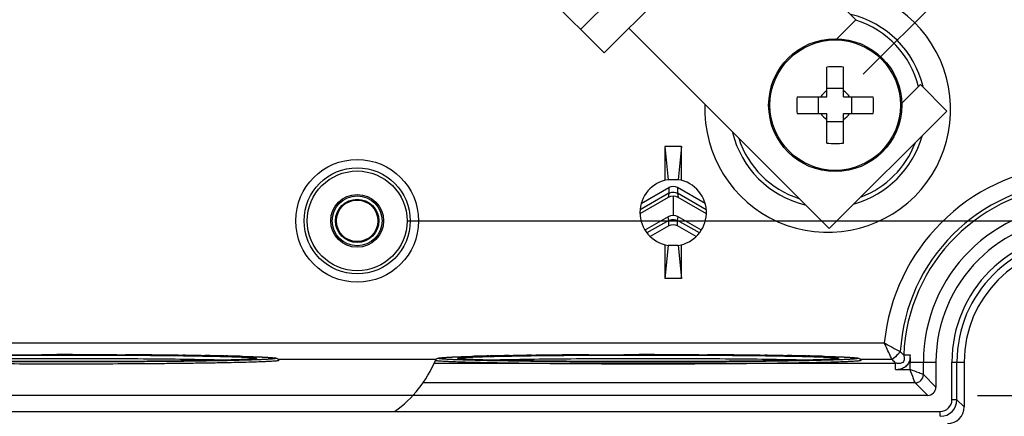
# Model space of a CAD drawing. Units: millimetres. Extents: x 4 to 202, y 7 to 290.
# Drawn here: x 65 to 94, y 147 to 159 of the extents above; entities that cross this region are included whole.
import ezdxf

# ---------------------------------------------------------------- set-up
doc = ezdxf.new("R2010")
doc.units = ezdxf.units.MM
doc.header["$LTSCALE"] = 19.36
doc.layers.get('0').update_dxf_attribs({"linetype": 'CONTINUOUS'})
doc.layers.add('ALL_FEATURES', color=7, linetype='CONTINUOUS')
doc.layers.add('EDGEFEAT', color=7, linetype='CONTINUOUS')
doc.styles.get("Standard").update_dxf_attribs({"font": 'arial.ttf'})
doc.dimstyles.new('DIMSTYLE_3', dxfattribs={"dimtxt": 2, "dimasz": 2, "dimexe": 1, "dimexo": 1.5, "dimgap": 0.5, "dimtad": 1, "dimlfac": 2, "dimdsep": 46, "dimtxsty": 'STANDARD', "dimblk": '_FILLED', "dimblk1": '_FILLED', "dimblk2": '_FILLED', "dimcen": 0.09, "dimazin": 2, "dimtp": 0.3, "dimtm": 0.3, "dimtfac": 1, "dimtofl": 0, "dimtmove": 0, "dimatfit": 3, "dimldrblk": '_FILLED', "dimfxl": 1, "dimtolj": 1, "dimarcsym": 0})
doc.dimstyles.new('DIMSTYLE_4', dxfattribs={"dimtxt": 2, "dimasz": 2, "dimexe": 1, "dimexo": 1.5, "dimgap": 0.5, "dimtad": 1, "dimlfac": 2, "dimdsep": 46, "dimtxsty": 'STANDARD', "dimblk": '_FILLED', "dimblk1": '_FILLED', "dimblk2": '_FILLED', "dimcen": 0.09, "dimazin": 2, "dimtp": 0.5, "dimtm": 0.5, "dimtfac": 1, "dimtofl": 0, "dimtmove": 0, "dimatfit": 3, "dimldrblk": '_FILLED', "dimfxl": 1, "dimtolj": 1, "dimarcsym": 0})
doc.dimstyles.new('DIMSTYLE_5', dxfattribs={"dimtxt": 2, "dimasz": 2, "dimexe": 1, "dimexo": 1.5, "dimgap": 0.5, "dimtad": 1, "dimdec": 1, "dimlfac": 2, "dimdsep": 46, "dimtxsty": 'STANDARD', "dimblk": '_FILLED', "dimblk1": '_FILLED', "dimblk2": '_FILLED', "dimcen": 0.09, "dimazin": 2, "dimtp": 0.3, "dimtm": 0.3, "dimtfac": 1, "dimtdec": 1, "dimtofl": 0, "dimtmove": 0, "dimatfit": 3, "dimldrblk": '_FILLED', "dimfxl": 1, "dimtolj": 1, "dimarcsym": 0})

# ---------------------------------------------------------------- blocks, each defined once
blk = doc.blocks.new('_FILLED')
at = {"color": 0, "linetype": 'BYBLOCK'}
blk.add_solid([(0, 0), (-1, 0.2), (-1, -0.2)], dxfattribs=at)
blk = doc.blocks.new('*D2')
at = {"color": 2, "linetype": 'CONTINUOUS'}
for p, q in [((45.25, 167.75), (45.25, 132.749)), ((104.75, 166.5), (104.75, 132.749)), ((45.25, 133.749), (75, 133.749)), ((104.75, 133.749), (75, 133.749))]:
    blk.add_line(p, q, dxfattribs=at)
at = {"color": 2, "linetype": 'CONTINUOUS', "xscale": 2, "yscale": 2, "zscale": 2, "rotation": 180}
blk.add_blockref('_FILLED', (45.25, 133.749), dxfattribs=at)
at = {"color": 2, "linetype": 'CONTINUOUS', "xscale": 2, "yscale": 2, "zscale": 2}
blk.add_blockref('_FILLED', (104.75, 133.749), dxfattribs=at)
at = {"color": 2, "linetype": 'CONTINUOUS', "insert": (75, 136.249), "char_height": 2, "width": 12.08922, "attachment_point": 2, "line_spacing_factor": 0.9}
blk.add_mtext('119{\\ftxt.shx;\\W1.000000;\\H2.000000; }[4.7]', dxfattribs=at)
blk = doc.blocks.new('*D3')
at = {"color": 2, "linetype": 'CONTINUOUS'}
for p, q in [((41.25, 164.5), (41.25, 129.249)), ((108.75, 164.5), (108.75, 129.249)), ((41.25, 130.249), (75, 130.249)), ((108.75, 130.249), (75, 130.249))]:
    blk.add_line(p, q, dxfattribs=at)
at = {"color": 2, "linetype": 'CONTINUOUS', "xscale": 2, "yscale": 2, "zscale": 2, "rotation": 180}
blk.add_blockref('_FILLED', (41.25, 130.249), dxfattribs=at)
at = {"color": 2, "linetype": 'CONTINUOUS', "xscale": 2, "yscale": 2, "zscale": 2}
blk.add_blockref('_FILLED', (108.75, 130.249), dxfattribs=at)
at = {"color": 2, "linetype": 'CONTINUOUS', "insert": (75, 132.749), "char_height": 2, "width": 12.08922, "attachment_point": 2, "line_spacing_factor": 0.9}
blk.add_mtext('135{\\ftxt.shx;\\W1.000000;\\H2.000000; }[5.3]', dxfattribs=at)
blk = doc.blocks.new('*D4')
at = {"color": 2, "linetype": 'CONTINUOUS'}
for p, q in [((50, 146.5), (50, 136.249)), ((100, 146.5), (100, 136.249)), ((50, 137.249), (75, 137.249)), ((100, 137.249), (75, 137.249))]:
    blk.add_line(p, q, dxfattribs=at)
at = {"color": 2, "linetype": 'CONTINUOUS', "xscale": 2, "yscale": 2, "zscale": 2, "rotation": 180}
blk.add_blockref('_FILLED', (50, 137.249), dxfattribs=at)
at = {"color": 2, "linetype": 'CONTINUOUS', "xscale": 2, "yscale": 2, "zscale": 2}
blk.add_blockref('_FILLED', (100, 137.249), dxfattribs=at)
at = {"color": 2, "linetype": 'CONTINUOUS', "insert": (75, 139.749), "char_height": 2, "width": 12.08922, "attachment_point": 2, "line_spacing_factor": 0.9}
blk.add_mtext('100{\\ftxt.shx;\\W1.000000;\\H2.000000; }[3.9]', dxfattribs=at)
blk = doc.blocks.new('*D6')
at = {"color": 2, "linetype": 'CONTINUOUS'}
for p, q in [((76.5, 187.5), (118.75, 187.5)), ((117.75, 187.5), (117.75, 170)), ((117.75, 152.5), (117.75, 170)), ((76.5, 152.5), (118.75, 152.5))]:
    blk.add_line(p, q, dxfattribs=at)
at = {"color": 2, "linetype": 'CONTINUOUS', "xscale": 2, "yscale": 2, "zscale": 2}
for p, rotation in [((117.75, 187.5), 90), ((117.75, 152.5), 270)]:
    blk.add_blockref('_FILLED', p, dxfattribs=dict(at, rotation=rotation))
at = {"color": 2, "linetype": 'CONTINUOUS', "insert": (115.25, 170), "char_height": 2, "width": 10.53532, "attachment_point": 2, "rotation": 90, "line_spacing_factor": 0.9}
blk.add_mtext('70{\\ftxt.shx;\\W1.000000;\\H2.000000; }[2.8]', dxfattribs=at)
blk = doc.blocks.new('*D9')
at = {"color": 2, "linetype": 'CONTINUOUS'}
for p, q in [((61.911, 185.211), (66.411, 189.711)), ((65.703, 189.003), (79.853, 174.853)), ((94.003, 160.703), (79.853, 174.853)), ((90.211, 156.911), (94.711, 161.411))]:
    blk.add_line(p, q, dxfattribs=at)
at = {"color": 2, "linetype": 'CONTINUOUS', "xscale": 2, "yscale": 2, "zscale": 2}
for p, rotation in [((65.703, 189.003), 135), ((94.003, 160.703), 315)]:
    blk.add_blockref('_FILLED', p, dxfattribs=dict(at, rotation=rotation))
at = {"color": 2, "linetype": 'CONTINUOUS', "insert": (79.556, 178.686), "char_height": 2, "width": 12.86245, "attachment_point": 2, "rotation": 315, "line_spacing_factor": 0.9}
blk.add_mtext('80.3{\\ftxt.shx;\\W1.000000;\\H2.000000; }[3.2]', dxfattribs=at)
blk = doc.blocks.new('*D13')
at = {"color": 2, "linetype": 'CONTINUOUS'}
for p, q in [((93.652, 192.752), (122.25, 192.752)), ((121.25, 192.752), (121.25, 170)), ((121.25, 147.248), (121.25, 170)), ((93.652, 147.248), (122.25, 147.248))]:
    blk.add_line(p, q, dxfattribs=at)
at = {"color": 2, "linetype": 'CONTINUOUS', "xscale": 2, "yscale": 2, "zscale": 2}
for p, rotation in [((121.25, 192.752), 90), ((121.25, 147.248), 270)]:
    blk.add_blockref('_FILLED', p, dxfattribs=dict(at, rotation=rotation))
at = {"color": 2, "linetype": 'CONTINUOUS', "insert": (118.75, 170), "char_height": 2, "width": 20.46097, "attachment_point": 2, "rotation": 90, "line_spacing_factor": 0.9}
blk.add_mtext('91{\\ftxt.shx;\\W1.000000;\\H2.000000; }[3.6] (inside)', dxfattribs=at)

msp = doc.modelspace()

# ---------------------------------------------------------------- linework, layer by layer
at = {"color": 7, "linetype": 'CONTINUOUS'}
for p, q in [((82.4252, 157.5544), (87.7285, 162.8577)), ((89.9907, 158.5449), (86.7032, 161.8324)), ((79.2432, 160.7364), (82.4252, 157.5544)), ((89.9907, 158.5449), (89.4235, 157.9777)), ((89.1952, 152.2693), (83.1676, 158.2968)), ((89.1219, 156.2316), (89.1219, 157.1278)), ((89.6219, 156.2316), (89.6219, 157.1278)), ((91.9352, 156.6003), (91.3664, 156.0315)), ((92.7307, 155.8048), (91.9352, 156.6003)), ((89.6219, 156.4816), (89.1219, 156.4816)), ((88.2258, 156.2316), (89.1219, 156.2316)), ((88.8719, 155.7316), (88.8719, 156.2316)), ((89.6219, 156.2316), (90.5181, 156.2316)), ((89.8719, 155.7316), (89.8719, 156.2316)), ((88.2258, 155.7316), (89.1219, 155.7316)), ((89.1219, 154.8355), (89.1219, 155.7316)), ((89.1952, 152.2693), (92.7307, 155.8048)), ((89.6219, 155.7316), (90.5181, 155.7316)), ((89.6219, 154.8355), (89.6219, 155.7316)), ((89.6219, 155.4816), (89.1219, 155.4816)), ((65.3521, 148.4723), (65.5128, 148.4726)), ((67.7712, 148.4701), (68.0311, 148.4689)), ((69.6208, 148.4564), (69.7592, 148.4548)), ((70.3109, 148.4475), (70.4309, 148.4457)), ((70.9988, 148.4358), (71.0434, 148.4349)), ((71.5484, 148.423), (71.5649, 148.4226)), ((71.946, 148.3533), (71.9453, 148.3532)), ((78.0546, 148.3532), (78.0542, 148.3532)), ((78.4355, 148.4226), (78.4512, 148.423)), ((78.9574, 148.4349), (79.0002, 148.4357)), ((79.5679, 148.4457), (79.6887, 148.4475)), ((80.2428, 148.4548), (80.377, 148.4563)), ((81.9662, 148.4689), (82.2885, 148.4704)), ((82.8521, 148.4723), (83.0128, 148.4726)), ((85.2712, 148.4701), (85.5311, 148.4689)), ((87.1208, 148.4564), (87.2592, 148.4548)), ((87.8109, 148.4475), (87.9309, 148.4457)), ((88.4988, 148.4358), (88.5434, 148.4349)), ((89.0484, 148.423), (89.0649, 148.4226)), ((89.446, 148.3533), (89.4453, 148.3532))]:
    msp.add_line(p, q, dxfattribs=at)
for radius in [2, 1.9626]:
    msp.add_circle((89.3719, 155.9816), radius, dxfattribs=at)
for centre, radius, start, end in [((89.3711, 150.7357), 6.3969, 89.99246, 92.23224), ((89.3728, 150.7357), 6.3969, 87.76776, 90.00754), ((89.3719, 155.9816), 0.5, 120, 150), ((89.3719, 155.9816), 0.5, 30, 60), ((94.6196, 155.9816), 6.3987, 177.76087, 182.23913), ((84.1243, 155.9816), 6.3987, 357.76087, 2.23913), ((89.3719, 155.9816), 0.5, 210, 240), ((89.3719, 155.9816), 0.5, 300, 330), ((89.3711, 161.2275), 6.3969, 267.76776, 270.00754), ((89.3728, 161.2275), 6.3969, 269.99246, 272.23224), ((66.2488, -210.466), 358.9394, 89.999811, 90.117483), ((66.2532, -206.0791), 354.5525, 89.754701, 90.000521), ((66.6135, -131.5886), 280.0611, 89.384753, 89.709991), ((67.565, -39.7622), 188.2298, 89.164129, 89.332082), ((68.4235, 17.9766), 130.4846, 88.8691, 89.118496), ((69.4124, 67.9997), 80.4517, 88.478631, 88.838355), ((80.4252, 74.9372), 73.5124, 91.144108, 91.538735), ((81.4318, 26.2149), 122.245, 90.873655, 91.139751), ((82.3359, -32.202), 180.669, 90.663788, 90.839543), ((83.2494, -114.2559), 262.7279, 90.27985, 90.626434), ((83.7488, -210.466), 358.9394, 89.999811, 90.117483), ((83.7532, -206.0791), 354.5525, 89.754701, 90.000521), ((84.1135, -131.5886), 280.0611, 89.384753, 89.709991), ((85.065, -39.7622), 188.2298, 89.164129, 89.332082), ((85.9235, 17.9766), 130.4846, 88.8691, 89.118496), ((86.9124, 67.9997), 80.4517, 88.478631, 88.838355), ((66.2442, 466.6958), 318.4324, 269.694731, 270.001044), ((66.2513, 473.7523), 325.4889, 269.999767, 270.125251), ((74.1081, 149.6303), 3.5038, 305.18965, 337.72187), ((83.7442, 466.6958), 318.4324, 269.694731, 270.001044), ((83.7513, 473.7523), 325.4889, 269.999767, 270.125251)]:
    msp.add_arc(centre, radius, start, end, dxfattribs=at)
for points, knots in [([(59.8504, 148.302), (59.8556, 148.3147), (59.8685, 148.334), (59.8942, 148.3537), (59.9174, 148.3638), (59.9395, 148.3696), (59.9669, 148.3748), (60.0068, 148.3799), (60.0639, 148.3854), (60.1343, 148.3907), (60.2187, 148.3958), (60.3171, 148.4009), (60.4762, 148.408), (60.7088, 148.4163), (61.1655, 148.4293), (61.852, 148.4432), (62.7951, 148.4563), (63.8704, 148.466), (65.037, 148.4721), (65.8404, 148.4734), (66.25, 148.4734)], [0, 0, 0, 0, 0.0063776, 0.0104652, 0.01499, 0.0180951, 0.0210876, 0.0280308, 0.0368699, 0.0478318, 0.0609784, 0.0763178, 0.0938337, 0.1352647, 0.1849265, 0.3070525, 0.455644, 0.6250722, 0.8088715, 1, 1, 1, 1]), ([(60.5527, 148.3731), (60.5777, 148.3776), (60.6442, 148.384), (60.7672, 148.3926), (60.9367, 148.4009), (61.151, 148.4091), (61.4086, 148.4169), (61.8316, 148.4274), (62.449, 148.4387), (63.2809, 148.4494), (64.213, 148.4573), (65.214, 148.4621), (65.9007, 148.4632), (66.25, 148.4632)], [0, 0, 0, 0, 0.0133919, 0.0350931, 0.0649399, 0.102691, 0.1480267, 0.2005675, 0.3254323, 0.473074, 0.6385105, 0.8161448, 1, 1, 1, 1]), ([(66.25, 148.2532), (65.6659, 148.2532), (64.5438, 148.2559), (62.9718, 148.2676), (61.658, 148.2861), (60.8822, 148.304), (60.5564, 148.316)], [0, 0, 0, 0, 0.3077179, 0.5912178, 0.8281912, 1, 1, 1, 1]), ([(66.25, 148.2634), (65.8948, 148.2634), (65.1967, 148.2645), (64.1804, 148.2696), (63.2367, 148.2777), (62.5109, 148.2872), (61.9912, 148.2964), (61.6552, 148.3035), (61.3596, 148.3112), (61.1071, 148.3192), (60.9, 148.3275), (60.7569, 148.335), (60.667, 148.3414), (60.619, 148.3455), (60.586, 148.3495), (60.569, 148.352), (60.5634, 148.3533)], [0, 0, 0, 0, 0.1873532, 0.3681323, 0.5360019, 0.6850827, 0.7509216, 0.8101718, 0.8623091, 0.9068661, 0.9434268, 0.9716063, 0.9824215, 0.9909463, 0.9969988, 1, 1, 1, 1]), ([(61.3532, 148.3116), (61.6505, 148.3208), (62.3379, 148.3352), (63.4808, 148.35), (64.8157, 148.3594), (65.7606, 148.3615), (66.25, 148.3615)], [0, 0, 0, 0, 0.1822451, 0.4211578, 0.7001854, 1, 1, 1, 1]), ([(64.7885, 148.4704), (64.8352, 148.4706), (65.023, 148.4713), (65.2109, 148.4719), (65.3521, 148.4723)], [0, 0, 0, 0, 0.2482859, 1, 1, 1, 1]), ([(66.25, 148.4734), (66.6596, 148.4734), (67.463, 148.4721), (68.6296, 148.466), (69.7049, 148.4563), (70.648, 148.4432), (71.3345, 148.4293), (71.7912, 148.4163), (72.0238, 148.408), (72.1829, 148.4009), (72.2813, 148.3958), (72.3657, 148.3907), (72.4361, 148.3854), (72.4932, 148.3799), (72.5331, 148.3748), (72.5605, 148.3696), (72.5826, 148.3638), (72.6058, 148.3537), (72.6315, 148.334), (72.6444, 148.3147), (72.6496, 148.302)], [0, 0, 0, 0, 0.1911278, 0.3749268, 0.544355, 0.6929468, 0.815073, 0.864735, 0.9061661, 0.9236821, 0.9390215, 0.9521682, 0.9631301, 0.9719691, 0.9789124, 0.9819049, 0.98501, 0.9895348, 0.9936225, 1, 1, 1, 1]), ([(66.25, 148.4632), (66.5993, 148.4632), (67.2862, 148.4621), (68.2874, 148.4573), (69.2197, 148.4494), (70.0517, 148.4387), (70.6691, 148.4274), (71.0921, 148.4169), (71.3496, 148.409), (71.5639, 148.4008), (71.7333, 148.3926), (71.8561, 148.384), (71.9225, 148.3775), (71.9475, 148.3731)], [0, 0, 0, 0, 0.1838903, 0.3615557, 0.5270156, 0.6746695, 0.7995328, 0.8520671, 0.8973923, 0.9351287, 0.9649566, 0.9866349, 1, 1, 1, 1]), ([(66.25, 148.3615), (66.7395, 148.3615), (67.6845, 148.3594), (69.0195, 148.35), (70.1624, 148.3352), (70.8498, 148.3208), (71.1471, 148.3116)], [0, 0, 0, 0, 0.2998263, 0.5788606, 0.8177704, 1, 1, 1, 1]), ([(71.9369, 148.3534), (71.9319, 148.3521), (71.9157, 148.3497), (71.8837, 148.3458), (71.8365, 148.3417), (71.7475, 148.3352), (71.6053, 148.3277), (71.3991, 148.3194), (71.1471, 148.3113), (70.8519, 148.3037), (70.516, 148.2965), (69.9959, 148.2873), (69.2692, 148.2778), (68.3239, 148.2696), (67.3055, 148.2645), (66.606, 148.2634), (66.25, 148.2634)], [0, 0, 0, 0, 0.0027322, 0.008614, 0.0169995, 0.0276938, 0.0556733, 0.0920834, 0.1365365, 0.1886152, 0.2478496, 0.3137136, 0.4629538, 0.6311013, 0.8122422, 1, 1, 1, 1]), ([(71.9439, 148.316), (71.618, 148.304), (70.8423, 148.2861), (69.5284, 148.2676), (67.9564, 148.2559), (66.8341, 148.2532), (66.25, 148.2532)], [0, 0, 0, 0, 0.1717933, 0.4087637, 0.6922703, 1, 1, 1, 1]), ([(71.9453, 148.3532), (71.9225, 148.3493), (71.8633, 148.3433), (71.7549, 148.3354), (71.6076, 148.3278), (71.4227, 148.3202), (71.2012, 148.3129), (70.8377, 148.303), (70.306, 148.2922), (69.5861, 148.2816), (68.7722, 148.2731), (67.8872, 148.2671), (67.2762, 148.2649), (66.9629, 148.2642)], [0, 0, 0, 0, 0.0139314, 0.0357855, 0.0654282, 0.1026605, 0.1472198, 0.1987987, 0.3215077, 0.4673397, 0.6321912, 0.8114234, 1, 1, 1, 1]), ([(71.5649, 148.4226), (71.6329, 148.4207), (71.7618, 148.417), (71.9437, 148.4108), (72.1027, 148.4045), (72.2384, 148.3981), (72.3364, 148.3924), (72.4028, 148.3876), (72.4433, 148.3842), (72.4776, 148.3809), (72.5057, 148.3775), (72.5276, 148.3741), (72.5418, 148.3712), (72.5501, 148.3687), (72.5539, 148.3669), (72.5565, 148.3654), (72.5579, 148.3621), (72.5517, 148.3582), (72.5424, 148.3557), (72.5258, 148.3521), (72.5036, 148.3489), (72.4749, 148.3455), (72.4401, 148.3421), (72.399, 148.3387), (72.332, 148.334), (72.233, 148.3283), (72.0964, 148.3218), (71.9973, 148.3179), (71.9439, 148.316)], [0, 0, 0, 0, 0.1266164, 0.2395411, 0.3383116, 0.4225473, 0.491912, 0.5209319, 0.5461444, 0.5675275, 0.5850627, 0.5987471, 0.6086015, 0.6121145, 0.6147145, 0.6164716, 0.6176252, 0.6206576, 0.6270757, 0.6372574, 0.651272, 0.6691381, 0.6908508, 0.7163912, 0.745737, 0.8157464, 0.9006133, 1, 1, 1, 1]), ([(71.9475, 148.3731), (71.9516, 148.3724), (71.9586, 148.3711), (71.9673, 148.3685), (71.9727, 148.3667), (71.9759, 148.3631), (71.9722, 148.3597), (71.9628, 148.3566), (71.9533, 148.3545), (71.946, 148.3533)], [0, 0, 0, 0, 0.2024709, 0.3490174, 0.4416133, 0.4895743, 0.5410983, 0.6392683, 1, 1, 1, 1]), ([(77.3504, 148.302), (77.3556, 148.3147), (77.3685, 148.334), (77.3942, 148.3537), (77.4174, 148.3638), (77.4395, 148.3696), (77.4669, 148.3748), (77.5068, 148.3799), (77.5639, 148.3854), (77.6343, 148.3907), (77.7187, 148.3958), (77.8171, 148.4009), (77.9762, 148.408), (78.2088, 148.4163), (78.6655, 148.4293), (79.352, 148.4432), (80.2951, 148.4563), (81.3704, 148.466), (82.537, 148.4721), (83.3404, 148.4734), (83.75, 148.4734)], [0, 0, 0, 0, 0.0063776, 0.0104652, 0.01499, 0.0180951, 0.0210876, 0.0280308, 0.0368699, 0.0478318, 0.0609784, 0.0763178, 0.0938337, 0.1352647, 0.1849265, 0.3070525, 0.455644, 0.6250722, 0.8088715, 1, 1, 1, 1]), ([(78.0564, 148.316), (78.0029, 148.3179), (77.9038, 148.3218), (77.7671, 148.3282), (77.6681, 148.334), (77.6011, 148.3387), (77.56, 148.3421), (77.5251, 148.3455), (77.4964, 148.3489), (77.4742, 148.3521), (77.4576, 148.3557), (77.4483, 148.3582), (77.4421, 148.3621), (77.4435, 148.3654), (77.4461, 148.3669), (77.4499, 148.3687), (77.4582, 148.3712), (77.4724, 148.3741), (77.4943, 148.3775), (77.5224, 148.3809), (77.5567, 148.3842), (77.5973, 148.3876), (77.6636, 148.3924), (77.7617, 148.3981), (77.8974, 148.4045), (78.0565, 148.4108), (78.2385, 148.417), (78.3674, 148.4207), (78.4355, 148.4226)], [0, 0, 0, 0, 0.0993901, 0.1842607, 0.254274, 0.2836217, 0.3091639, 0.3308785, 0.3487465, 0.3627628, 0.3729461, 0.3793657, 0.382399, 0.3835522, 0.3853085, 0.3879077, 0.3914199, 0.4012728, 0.4149557, 0.4324896, 0.4538714, 0.4790826, 0.5081013, 0.5774635, 0.6616969, 0.7604648, 0.8733868, 1, 1, 1, 1]), ([(78.0542, 148.3532), (78.0469, 148.3545), (78.0373, 148.3565), (78.0279, 148.3597), (78.0241, 148.3631), (78.0273, 148.3667), (78.0327, 148.3685), (78.0415, 148.3711), (78.0486, 148.3724), (78.0527, 148.3731)], [0, 0, 0, 0, 0.3608666, 0.4590384, 0.5104856, 0.558344, 0.6509104, 0.797475, 1, 1, 1, 1]), ([(78.0527, 148.3731), (78.0777, 148.3776), (78.1442, 148.384), (78.2672, 148.3926), (78.4367, 148.4009), (78.651, 148.4091), (78.9086, 148.4169), (79.3316, 148.4274), (79.949, 148.4387), (80.7809, 148.4494), (81.713, 148.4573), (82.714, 148.4621), (83.4007, 148.4632), (83.75, 148.4632)], [0, 0, 0, 0, 0.0133919, 0.0350931, 0.0649399, 0.102691, 0.1480267, 0.2005675, 0.3254323, 0.473074, 0.6385105, 0.8161448, 1, 1, 1, 1]), ([(82.0476, 148.2679), (81.7888, 148.2693), (81.2886, 148.2727), (80.5699, 148.2798), (79.9187, 148.2886), (79.3489, 148.2989), (78.8727, 148.3104), (78.539, 148.3213), (78.3263, 148.3311), (78.2094, 148.3378), (78.122, 148.3446), (78.0737, 148.3499), (78.0546, 148.3532)], [0, 0, 0, 0, 0.1943933, 0.3756069, 0.5397927, 0.6834657, 0.8035776, 0.8975839, 0.9341542, 0.9635051, 0.9854846, 1, 1, 1, 1]), ([(83.75, 148.2532), (83.1659, 148.2532), (82.0438, 148.2559), (80.4718, 148.2676), (79.158, 148.2861), (78.3822, 148.304), (78.0564, 148.316)], [0, 0, 0, 0, 0.3077179, 0.5912178, 0.8281912, 1, 1, 1, 1]), ([(83.75, 148.2634), (83.3948, 148.2634), (82.6967, 148.2645), (81.6804, 148.2696), (80.7367, 148.2777), (80.0109, 148.2872), (79.4912, 148.2964), (79.1552, 148.3035), (78.8596, 148.3112), (78.6071, 148.3192), (78.4, 148.3275), (78.2569, 148.335), (78.167, 148.3414), (78.119, 148.3455), (78.086, 148.3495), (78.069, 148.352), (78.0634, 148.3533)], [0, 0, 0, 0, 0.1873532, 0.3681323, 0.5360019, 0.6850827, 0.7509216, 0.8101718, 0.8623091, 0.9068661, 0.9434268, 0.9716063, 0.9824215, 0.9909463, 0.9969988, 1, 1, 1, 1]), ([(78.8532, 148.3116), (79.1505, 148.3208), (79.8379, 148.3352), (80.9808, 148.35), (82.3157, 148.3594), (83.2606, 148.3615), (83.75, 148.3615)], [0, 0, 0, 0, 0.1822451, 0.4211578, 0.7001854, 1, 1, 1, 1]), ([(82.2885, 148.4704), (82.3352, 148.4706), (82.523, 148.4713), (82.7109, 148.4719), (82.8521, 148.4723)], [0, 0, 0, 0, 0.2482859, 1, 1, 1, 1]), ([(83.75, 148.4734), (84.1596, 148.4734), (84.963, 148.4721), (86.1296, 148.466), (87.2049, 148.4563), (88.148, 148.4432), (88.8345, 148.4293), (89.2912, 148.4163), (89.5238, 148.408), (89.6829, 148.4009), (89.7813, 148.3958), (89.8657, 148.3907), (89.9361, 148.3854), (89.9932, 148.3799), (90.0331, 148.3748), (90.0605, 148.3696), (90.0826, 148.3638), (90.1058, 148.3537), (90.1315, 148.334), (90.1444, 148.3147), (90.1496, 148.302)], [0, 0, 0, 0, 0.1911278, 0.3749268, 0.544355, 0.6929468, 0.815073, 0.864735, 0.9061661, 0.9236821, 0.9390215, 0.9521682, 0.9631301, 0.9719691, 0.9789124, 0.9819049, 0.98501, 0.9895348, 0.9936225, 1, 1, 1, 1]), ([(83.75, 148.4632), (84.0993, 148.4632), (84.7862, 148.4621), (85.7874, 148.4573), (86.7197, 148.4494), (87.5517, 148.4387), (88.1691, 148.4274), (88.5921, 148.4169), (88.8496, 148.409), (89.0639, 148.4008), (89.2333, 148.3926), (89.3561, 148.384), (89.4225, 148.3775), (89.4475, 148.3731)], [0, 0, 0, 0, 0.1838903, 0.3615557, 0.5270156, 0.6746695, 0.7995328, 0.8520671, 0.8973923, 0.9351287, 0.9649566, 0.9866349, 1, 1, 1, 1]), ([(83.75, 148.3615), (84.2395, 148.3615), (85.1845, 148.3594), (86.5195, 148.35), (87.6624, 148.3352), (88.3498, 148.3208), (88.6471, 148.3116)], [0, 0, 0, 0, 0.2998263, 0.5788606, 0.8177704, 1, 1, 1, 1]), ([(89.4369, 148.3534), (89.4319, 148.3521), (89.4157, 148.3497), (89.3837, 148.3458), (89.3365, 148.3417), (89.2475, 148.3352), (89.1053, 148.3277), (88.8991, 148.3194), (88.6471, 148.3113), (88.3519, 148.3037), (88.016, 148.2965), (87.4959, 148.2873), (86.7692, 148.2778), (85.8239, 148.2696), (84.8055, 148.2645), (84.106, 148.2634), (83.75, 148.2634)], [0, 0, 0, 0, 0.0027322, 0.008614, 0.0169995, 0.0276938, 0.0556733, 0.0920834, 0.1365365, 0.1886152, 0.2478496, 0.3137136, 0.4629538, 0.6311013, 0.8122422, 1, 1, 1, 1]), ([(89.4439, 148.316), (89.118, 148.304), (88.3423, 148.2861), (87.0284, 148.2676), (85.4564, 148.2559), (84.3341, 148.2532), (83.75, 148.2532)], [0, 0, 0, 0, 0.1717933, 0.4087637, 0.6922703, 1, 1, 1, 1]), ([(89.4453, 148.3532), (89.4225, 148.3493), (89.3633, 148.3433), (89.2549, 148.3354), (89.1076, 148.3278), (88.9227, 148.3202), (88.7012, 148.3129), (88.3377, 148.303), (87.806, 148.2922), (87.0861, 148.2816), (86.2722, 148.2731), (85.3872, 148.2671), (84.7762, 148.2649), (84.4629, 148.2642)], [0, 0, 0, 0, 0.0139314, 0.0357855, 0.0654282, 0.1026605, 0.1472198, 0.1987987, 0.3215077, 0.4673397, 0.6321912, 0.8114234, 1, 1, 1, 1]), ([(89.0649, 148.4226), (89.1329, 148.4207), (89.2618, 148.417), (89.4437, 148.4108), (89.6027, 148.4045), (89.7384, 148.3981), (89.8364, 148.3924), (89.9028, 148.3876), (89.9433, 148.3842), (89.9776, 148.3809), (90.0057, 148.3775), (90.0276, 148.3741), (90.0418, 148.3712), (90.0501, 148.3687), (90.0539, 148.3669), (90.0565, 148.3654), (90.0579, 148.3621), (90.0517, 148.3582), (90.0424, 148.3557), (90.0258, 148.3521), (90.0036, 148.3489), (89.9749, 148.3455), (89.9401, 148.3421), (89.899, 148.3387), (89.832, 148.334), (89.733, 148.3283), (89.5964, 148.3218), (89.4973, 148.3179), (89.4439, 148.316)], [0, 0, 0, 0, 0.1266164, 0.2395411, 0.3383116, 0.4225473, 0.491912, 0.5209319, 0.5461444, 0.5675275, 0.5850627, 0.5987471, 0.6086015, 0.6121145, 0.6147145, 0.6164716, 0.6176252, 0.6206576, 0.6270757, 0.6372574, 0.651272, 0.6691381, 0.6908508, 0.7163912, 0.745737, 0.8157464, 0.9006133, 1, 1, 1, 1]), ([(89.4475, 148.3731), (89.4516, 148.3724), (89.4586, 148.3711), (89.4673, 148.3685), (89.4727, 148.3667), (89.4759, 148.3631), (89.4722, 148.3597), (89.4628, 148.3566), (89.4533, 148.3545), (89.446, 148.3533)], [0, 0, 0, 0, 0.2024709, 0.3490174, 0.4416133, 0.4895743, 0.5410983, 0.6392683, 1, 1, 1, 1]), ([(66.25, 148.1895), (65.8319, 148.1895), (65.0121, 148.1909), (64.0022, 148.1962), (63.2304, 148.2026), (62.6918, 148.2082), (62.1878, 148.2147), (61.7232, 148.222), (61.3027, 148.2301), (60.9302, 148.2388), (60.6095, 148.2481), (60.3759, 148.2566), (60.2173, 148.2638), (60.1201, 148.269), (60.0378, 148.2742), (59.9705, 148.2795), (59.9241, 148.2841), (59.8945, 148.288), (59.8784, 148.2906), (59.8653, 148.2935), (59.8572, 148.2956), (59.8494, 148.2996), (59.8504, 148.302)], [0, 0, 0, 0, 0.1958239, 0.3840451, 0.4730133, 0.5573854, 0.6363428, 0.7091182, 0.7750064, 0.8333672, 0.8836338, 0.925322, 0.9428198, 0.9580304, 0.9709154, 0.9814481, 0.9896068, 0.992791, 0.9953786, 0.9973728, 0.9987818, 1, 1, 1, 1]), ([(72.6496, 148.302), (72.6506, 148.2996), (72.6428, 148.2956), (72.6347, 148.2935), (72.6216, 148.2906), (72.6055, 148.288), (72.5759, 148.2841), (72.5295, 148.2795), (72.4622, 148.2742), (72.3799, 148.269), (72.2827, 148.2638), (72.1241, 148.2566), (71.8905, 148.2481), (71.5698, 148.2388), (71.1973, 148.2301), (70.7768, 148.222), (70.3122, 148.2147), (69.8082, 148.2082), (69.2696, 148.2026), (68.4978, 148.1962), (67.4879, 148.1909), (66.6681, 148.1895), (66.25, 148.1895)], [0, 0, 0, 0, 0.0012182, 0.0026272, 0.0046214, 0.007209, 0.0103932, 0.0185519, 0.0290846, 0.0419696, 0.0571802, 0.074678, 0.1163662, 0.1666328, 0.2249936, 0.2908818, 0.3636572, 0.4426146, 0.5269867, 0.6159549, 0.8041761, 1, 1, 1, 1]), ([(83.75, 148.1895), (83.3319, 148.1895), (82.5121, 148.1909), (81.5022, 148.1962), (80.7304, 148.2026), (80.1918, 148.2082), (79.6878, 148.2147), (79.2232, 148.222), (78.8027, 148.2301), (78.4302, 148.2388), (78.1095, 148.2481), (77.8759, 148.2566), (77.7173, 148.2638), (77.6201, 148.269), (77.5378, 148.2742), (77.4705, 148.2795), (77.4241, 148.2841), (77.3945, 148.288), (77.3784, 148.2906), (77.3653, 148.2935), (77.3572, 148.2956), (77.3494, 148.2996), (77.3504, 148.302)], [0, 0, 0, 0, 0.1958239, 0.3840451, 0.4730133, 0.5573854, 0.6363428, 0.7091182, 0.7750064, 0.8333672, 0.8836338, 0.925322, 0.9428198, 0.9580304, 0.9709154, 0.9814481, 0.9896068, 0.992791, 0.9953786, 0.9973728, 0.9987818, 1, 1, 1, 1]), ([(90.1496, 148.302), (90.1506, 148.2996), (90.1428, 148.2956), (90.1347, 148.2935), (90.1216, 148.2906), (90.1055, 148.288), (90.0759, 148.2841), (90.0295, 148.2795), (89.9622, 148.2742), (89.8799, 148.269), (89.7827, 148.2638), (89.6241, 148.2566), (89.3905, 148.2481), (89.0698, 148.2388), (88.6973, 148.2301), (88.2768, 148.222), (87.8122, 148.2147), (87.3082, 148.2082), (86.7696, 148.2026), (85.9978, 148.1962), (84.9879, 148.1909), (84.1681, 148.1895), (83.75, 148.1895)], [0, 0, 0, 0, 0.0012182, 0.0026272, 0.0046214, 0.007209, 0.0103932, 0.0185519, 0.0290846, 0.0419696, 0.0571802, 0.074678, 0.1163662, 0.1666328, 0.2249936, 0.2908818, 0.3636572, 0.4426146, 0.5269867, 0.6159549, 0.8041761, 1, 1, 1, 1])]:
    msp.add_open_spline(points, degree=3, knots=knots, dxfattribs=at)
at = {"layer": 'ALL_FEATURES', "color": 7, "linetype": 'CONTINUOUS'}
for p, q in [((84.7548, 154.7387), (84.2452, 154.7387)), ((84.2452, 154.7387), (84.35, 153.7387)), ((84.2452, 154.7387), (84.2452, 153.717)), ((84.7548, 154.7387), (84.65, 153.7387)), ((84.7548, 153.717), (84.7548, 154.7387)), ((84.65, 153.7387), (84.35, 153.7387)), ((83.5376, 153.0217), (84.3658, 153.4999)), ((84.3658, 153.4999), (84.3658, 153.3331)), ((85.4624, 153.0217), (84.6342, 153.4999)), ((84.6342, 153.4999), (84.6342, 153.3331)), ((84.35, 153.2021), (83.5007, 152.7117)), ((84.3658, 153.3331), (83.5036, 152.8353)), ((84.3658, 153.3331), (84.35, 153.2021)), ((84.5, 153.2409), (84.5, 153)), ((85.4964, 152.8353), (84.6342, 153.3331)), ((84.6342, 153.3331), (84.65, 153.2021)), ((85.4993, 152.7117), (84.65, 153.2021)), ((84.5, 153), (84.5, 152.6572)), ((84.35, 152.6247), (83.6512, 152.2213)), ((84.3658, 152.512), (83.7119, 152.1344)), ((84.3658, 152.512), (84.35, 152.6247)), ((84.3658, 152.3452), (84.3658, 152.512)), ((84.6342, 152.512), (84.65, 152.6247)), ((85.2881, 152.1344), (84.6342, 152.512)), ((84.6342, 152.3452), (84.6342, 152.512)), ((85.3488, 152.2213), (84.65, 152.6247)), ((84.3658, 152.3452), (83.8113, 152.025)), ((85.1887, 152.025), (84.6342, 152.3452)), ((84.2452, 151.783), (84.2452, 150.7613)), ((84.35, 151.7613), (84.2452, 150.7613)), ((84.65, 151.7613), (84.35, 151.7613)), ((84.65, 151.7613), (84.7548, 150.7613)), ((84.7548, 150.7613), (84.7548, 151.783)), ((84.7548, 150.7613), (84.2452, 150.7613)), ((59.1512, 148.8291), (90.8488, 148.8291)), ((77.3681, 148.3291), (72.632, 148.3291)), ((91.0804, 148.3291), (90.132, 148.3291)), ((91.6319, 148.4532), (91.4286, 148.4613)), ((77.3103, 148.221), (91.1834, 148.221)), ((91.1834, 148.0222), (91.1834, 148.2256)), ((91.2485, 148.0256), (91.6244, 148.0256)), ((91.6244, 148.25), (92.4023, 148.25)), ((91.6244, 148.0256), (91.6244, 148.25)), ((92.0243, 147.8756), (92.0243, 148.25)), ((92.4023, 148.25), (92.4023, 147.4976)), ((92.8823, 148.25), (93.25, 148.25)), ((92.8823, 147.1172), (92.8823, 148.25)), ((93.0321, 147.1172), (93.0321, 148.25)), ((93.25, 148.25), (93.25, 146.8993)), ((92.4023, 147.4976), (92.0243, 147.8756)), ((91.7744, 147.6257), (76.9741, 147.6257)), ((92.1524, 147.2477), (91.7744, 147.6257)), ((92.1524, 147.2477), (57.8476, 147.2477)), ((93.0321, 147.1172), (92.8823, 147.1172)), ((93.0321, 147.1172), (93.25, 146.8993)), ((57.4672, 146.7677), (92.5328, 146.7677)), ((92.5328, 146.6179), (92.5328, 146.7677))]:
    msp.add_line(p, q, dxfattribs=at)
for radius in [1.8462, 1.5963, 1.5, 0.7937, 0.75, 0.65, 0.6238]:
    msp.add_circle((75, 152.5), radius, dxfattribs=at)
for centre, radius, start, end in [((89.15, 155.85), 3.6957, 177.68548, 92.31452), ((89.15, 155.85), 2.9461, 13.54654, 76.45346), ((89.15, 155.85), 2.8143, 14.04239, 72.6464), ((89.15, 155.85), 2.9461, 193.54654, 256.45346), ((89.15, 155.85), 2.8143, 197.92966, 252.07034), ((89.15, 155.85), 2.9461, 285.77022, 344.22978), ((89.15, 155.85), 2.8143, 291.02491, 338.97509), ((96.75, 148.25), 5.9291, 95.60535, 174.39493), ((84.5, 152.75), 1, 98.62693, 261.37307), ((84.5, 152.75), 1, 357.80775, 81.37307), ((96.75, 148.25), 5.4291, 93.32252, 176.67748), ((96.75, 148.25), 5.321, 92.27352, 177.72648), ((84.5, 152.9423), 0.3, 60, 120), ((96.75, 148.25), 4.7257, 90, 180), ((84.5, 152.3649), 0.3, 60, 120), ((84.5, 152.75), 1, 278.62693, 357.52715), ((96.75, 148.25), 4.3477, 90, 180), ((96.75, 148.25), 3.8677, 90, 180), ((96.75, 148.25), 3.7179, 90, 180), ((96.75, 148.25), 3.5, 90, 180), ((97.4502, 160.2588), 13.1989, 239.9923, 242.37445), ((102.9447, 159.5241), 16.3122, 223.33749, 223.86201), ((102.137, 159.2303), 15.1838, 224.62283, 225.17456), ((96.75, 148.25), 5.1256, 178.57492, 180), ((91.7743, 147.8757), 0.2501, 270.02108, 359.97892), ((92.5325, 147.1175), 0.4996, 270.03512, 359.96488), ((92.533, 147.117), 0.3493, 269.97126, 0.02869)]:
    msp.add_arc(centre, radius, start, end, dxfattribs=at)
for centre, major_axis, ratio, start_param, end_param in [((84.5, 153.1901), (0, 0.3464), 0.8660254, -0.4636476, 0.4636476), ((84.5, 152.0354), (0, 0.3464), 0.8660254, -0.4636476, 0.4636476), ((92.1523, 147.4977), (0.1768, -0.1768), 0.9996955, -0.7852459, 0.7852459), ((92.7493, 146.9007), (0.3545, -0.3545), 0.9972647, -0.7840286, 0.7840286)]:
    msp.add_ellipse(centre, major_axis=major_axis, ratio=ratio, start_param=start_param, end_param=end_param, dxfattribs=at)
for points, knots in [([(84.3658, 153.3331), (84.4077, 153.3513), (84.5, 153.3699), (84.5923, 153.3513), (84.6342, 153.3331)], [0, 0, 0, 0, 0.5, 1, 1, 1, 1]), ([(84.3658, 152.512), (84.4077, 152.5301), (84.5, 152.5487), (84.5923, 152.5301), (84.6342, 152.512)], [0, 0, 0, 0, 0.5, 1, 1, 1, 1]), ([(91.0804, 148.3291), (91.0618, 148.3685), (90.9838, 148.5347), (90.9072, 148.7016), (90.8492, 148.8291)], [0, 0, 0, 0, 0.2370912, 1, 1, 1, 1]), ([(91.33, 148.5647), (91.3123, 148.5425), (91.2374, 148.4558), (91.1508, 148.379), (91.0804, 148.3291)], [0, 0, 0, 0, 0.246958, 1, 1, 1, 1]), ([(91.4332, 148.4611), (91.4414, 148.4239), (91.4498, 148.3663), (91.438, 148.2899), (91.4071, 148.2386), (91.3543, 148.2105), (91.2776, 148.2015), (91.2203, 148.2115), (91.1834, 148.221)], [0, 0, 0, 0, 0.249196, 0.374518, 0.4998829, 0.6253073, 0.7506945, 1, 1, 1, 1]), ([(91.6261, 148.3775), (91.6192, 148.3324), (91.5958, 148.2431), (91.5174, 148.1271), (91.3993, 148.052), (91.3093, 148.0311), (91.264, 148.0256)], [0, 0, 0, 0, 0.2502771, 0.4999803, 0.749706, 1, 1, 1, 1]), ([(91.1834, 148.0222), (91.1943, 148.0222), (91.2159, 148.0249), (91.2377, 148.0249), (91.2485, 148.0256)], [0, 0, 0, 0, 0.499973, 1, 1, 1, 1]), ([(91.7744, 147.6257), (91.759, 147.6672), (91.7084, 147.8002), (91.6599, 147.9341), (91.6244, 148.0256)], [0, 0, 0, 0, 0.3105405, 1, 1, 1, 1]), ([(92.0243, 147.8756), (91.9826, 147.8902), (91.8501, 147.9425), (91.7159, 147.9901), (91.6244, 148.0256)], [0, 0, 0, 0, 0.310547, 1, 1, 1, 1])]:
    msp.add_open_spline(points, degree=3, knots=knots, dxfattribs=at)
msp.add_open_spline([(91.6259, 148.377), (91.6272, 148.4024), (91.6287, 148.4279), (91.6319, 148.4532)], degree=3, dxfattribs=at)
at = {"layer": 'EDGEFEAT', "color": 7, "linetype": 'CONTINUOUS'}
msp.add_line((81.7181, 158.2615), (83.0681, 159.6116), dxfattribs=at)

# ---------------------------------------------------------------- dimensions: what is measured, and where the dimension line sits
at = {"color": 2, "linetype": 'CONTINUOUS'}
dim = msp.add_linear_dim(base=(121.25, 147.2477), p1=(92.1524, 192.7523), p2=(92.1524, 147.2477), angle=270, text='<> (inside)', dimstyle='DIMSTYLE_5', dxfattribs=at)
dim.commit()
dim.dimension.update_dxf_attribs({"geometry": '*D13', "text_midpoint": (121.25, 170), "dimtype": 160})
for base, p1, p2, angle, dimstyle, picture, middle in [((94.0034, 160.7034), (60.85, 184.15), (89.15, 155.85), 315, 'DIMSTYLE_5', '*D9', (77.7887, 176.9181)), ((117.75, 152.5), (75, 187.5), (75, 152.5), 270, 'DIMSTYLE_3', '*D6', (117.75, 170))]:
    dim = msp.add_linear_dim(base=base, p1=p1, p2=p2, angle=angle, dimstyle=dimstyle, dxfattribs=at)
    dim.commit()
    dim.dimension.update_dxf_attribs({"geometry": picture, "text_midpoint": middle, "dimtype": 160})
for base, p1, p2, dimstyle, picture, middle in [((104.75, 133.7493), (45.25, 169.25), (104.75, 168), 'DIMSTYLE_3', '*D2', (75, 133.7493)), ((108.75, 130.2493), (41.25, 166), (108.75, 166), 'DIMSTYLE_4', '*D3', (75, 130.2493)), ((100, 137.2493), (50, 148), (100, 148), 'DIMSTYLE_3', '*D4', (75, 137.2493))]:
    dim = msp.add_linear_dim(base=base, p1=p1, p2=p2, dimstyle=dimstyle, dxfattribs=at)
    dim.commit()
    dim.dimension.update_dxf_attribs({"geometry": picture, "text_midpoint": middle, "dimtype": 160})

doc.saveas('drawing.dxf')
